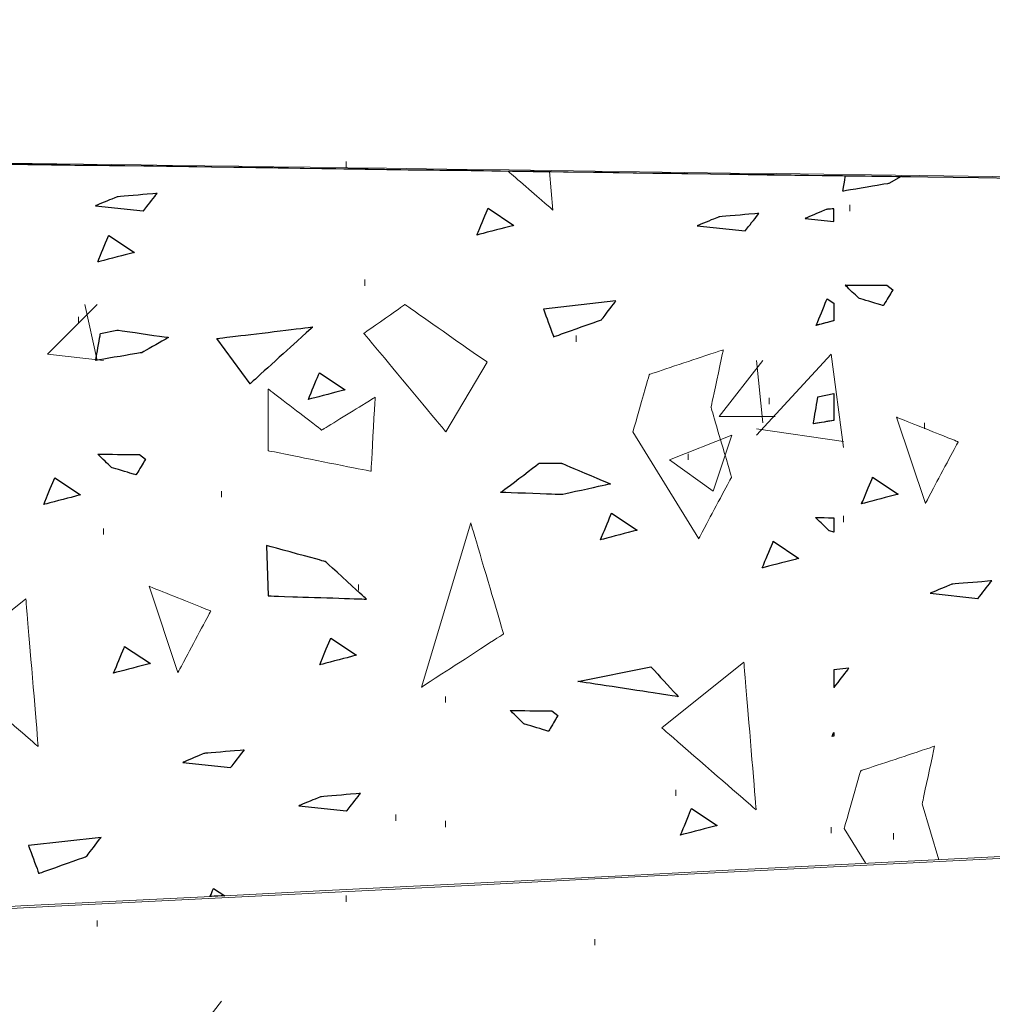
# Model space of a CAD drawing. Units: millimetres. Extents: x 1 to 204, y 0 to 143.
# Drawn here: x 28 to 30, y 107 to 109 of the extents above; entities that cross this region are included whole.
import ezdxf

# ---------------------------------------------------------------- set-up
doc = ezdxf.new("R2010")
doc.units = ezdxf.units.MM
doc.header["$MEASUREMENT"] = 0
doc.layers.add('Layer 1', color=7, linetype='Continuous')

msp = doc.modelspace()

# ---------------------------------------------------------------- linework, layer by layer
at = {"layer": 'Layer 1', "color": 131}
msp.add_open_spline([(13.7904, 108.80715), (13.7904, 108.80715), (13.7904, 108.80715), (30.4812, 108.5736), (30.4812, 108.5736)], degree=3, dxfattribs=at)
at = {"layer": 'Layer 1', "lineweight": 9}
for points in [[(27.4198, 108.6169), (27.4198, 108.6169), (27.4198, 108.6169), (30.4812, 108.5736), (30.4812, 108.5736)], [(5.9165, 106.44625), (5.9165, 106.44625), (5.9165, 106.44625), (43.97815, 108.37345), (43.97815, 108.37345)], [(43.97815, 108.37345), (43.97815, 108.37345), (43.97815, 108.37345), (5.9165, 106.45305), (5.9165, 106.45305)]]:
    msp.add_open_spline(points, degree=3, dxfattribs=at)
at = {"layer": 'Layer 1', "color": 8, "lineweight": 9}
msp.add_open_spline([(32.39315, 108.5496), (32.39315, 108.5496), (32.39315, 108.5496), (27.95655, 108.61015), (27.95655, 108.61015)], degree=3, dxfattribs=at)
at = {"layer": 'Layer 1', "color": 254, "lineweight": 5}
for points in [[(28.6052, 108.6015), (28.6052, 108.6015), (28.6052, 108.61015), (28.6052, 108.61015)], [(29.3057, 108.54095), (29.3057, 108.54095), (29.3057, 108.5496), (29.3057, 108.5496)], [(28.63115, 108.4372), (28.63115, 108.4372), (28.63115, 108.4458), (28.63115, 108.4458)], [(28.1901, 108.34205), (28.1901, 108.34205), (28.2593, 108.41125), (28.2593, 108.41125)], [(28.2593, 108.3334), (28.2593, 108.3334), (28.242, 108.41125), (28.242, 108.41125)], [(28.2333, 108.3853), (28.2333, 108.3853), (28.2333, 108.39395), (28.2333, 108.39395)], [(28.9252, 108.35935), (28.9252, 108.35935), (28.9252, 108.368), (28.9252, 108.368)], [(28.1901, 108.34205), (28.1901, 108.34205), (28.26795, 108.3334), (28.26795, 108.3334)], [(29.1241, 108.25555), (29.1241, 108.25555), (29.18465, 108.3334), (29.18465, 108.3334)], [(29.176, 108.2296), (29.176, 108.2296), (29.27975, 108.34205), (29.27975, 108.34205)], [(29.18465, 108.2469), (29.18465, 108.2469), (29.176, 108.3334), (29.176, 108.3334)], [(29.29705, 108.2123), (29.29705, 108.2123), (29.27975, 108.34205), (29.27975, 108.34205)], [(29.1933, 108.27285), (29.1933, 108.27285), (29.1933, 108.2815), (29.1933, 108.2815)], [(29.1241, 108.25555), (29.1241, 108.25555), (29.20195, 108.25555), (29.20195, 108.25555)], [(29.4095, 108.23825), (29.4095, 108.23825), (29.4095, 108.2469), (29.4095, 108.2469)], [(29.176, 108.23825), (29.176, 108.23825), (29.29705, 108.22095), (29.29705, 108.22095)], [(29.0549, 108.19505), (29.0549, 108.19505), (29.1414, 108.2296), (29.1414, 108.2296)], [(29.11545, 108.1518), (29.11545, 108.1518), (29.1414, 108.2296), (29.1414, 108.2296)], [(29.0549, 108.19505), (29.0549, 108.19505), (29.11545, 108.1518), (29.11545, 108.1518)], [(29.08085, 108.19505), (29.08085, 108.19505), (29.08085, 108.2037), (29.08085, 108.2037)], [(28.43225, 108.14315), (28.43225, 108.14315), (28.43225, 108.1518), (28.43225, 108.1518)], [(29.29705, 108.10855), (29.29705, 108.10855), (29.29705, 108.1172), (29.29705, 108.1172)], [(28.26795, 108.09125), (28.26795, 108.09125), (28.26795, 108.0999), (28.26795, 108.0999)], [(28.6225, 108.0134), (28.6225, 108.0134), (28.6225, 108.02205), (28.6225, 108.02205)], [(28.7436, 107.85775), (28.7436, 107.85775), (28.7436, 107.8664), (28.7436, 107.8664)], [(29.06355, 107.72805), (29.06355, 107.72805), (29.06355, 107.7367), (29.06355, 107.7367)], [(28.6744, 107.69345), (28.6744, 107.69345), (28.6744, 107.7021), (28.6744, 107.7021)], [(28.7436, 107.6848), (28.7436, 107.6848), (28.7436, 107.69345), (28.7436, 107.69345)], [(29.27975, 107.67615), (29.27975, 107.67615), (29.27975, 107.6848), (29.27975, 107.6848)], [(29.36625, 107.6675), (29.36625, 107.6675), (29.36625, 107.67615), (29.36625, 107.67615)], [(28.6052, 107.581), (28.6052, 107.581), (28.6052, 107.58965), (28.6052, 107.58965)], [(28.2593, 107.5464), (28.2593, 107.5464), (28.2593, 107.55505), (28.2593, 107.55505)], [(28.95115, 107.52045), (28.95115, 107.52045), (28.95115, 107.5291), (28.95115, 107.5291)], [(28.3717, 107.3648), (28.3717, 107.3648), (28.43225, 107.44265), (28.43225, 107.44265)]]:
    msp.add_open_spline(points, degree=3, dxfattribs=at)
at = {"layer": 'Layer 1', "lineweight": 0}
for points in [[(28.8927, 108.54255), (28.8927, 108.54255), (28.8927, 108.54255), (28.8301, 108.59695), (28.8301, 108.59695)], [(28.88825, 108.59615), (28.88825, 108.59615), (28.8927, 108.54255), (28.8927, 108.54255)], [(29.29585, 108.56875), (29.29585, 108.56875), (29.29585, 108.56875), (29.29955, 108.5903), (29.29955, 108.5903)], [(29.3769, 108.58925), (29.3769, 108.58925), (29.3598, 108.57945), (29.3598, 108.57945)], [(29.3598, 108.57945), (29.3598, 108.57945), (29.3598, 108.57945), (29.29585, 108.56875), (29.29585, 108.56875)], [(28.3424, 108.56565), (28.3424, 108.56565), (28.3424, 108.56565), (28.287, 108.56095), (28.287, 108.56095)], [(28.3233, 108.5412), (28.3233, 108.5412), (28.3233, 108.5412), (28.3424, 108.56565), (28.3424, 108.56565)], [(28.287, 108.56095), (28.287, 108.56095), (28.287, 108.56095), (28.25665, 108.54835), (28.25665, 108.54835)], [(28.25665, 108.54835), (28.25665, 108.54835), (28.3233, 108.5412), (28.3233, 108.5412)], [(28.78725, 108.50785), (28.78725, 108.50785), (28.78725, 108.50785), (28.8026, 108.5449), (28.8026, 108.5449)], [(28.8026, 108.5449), (28.8026, 108.5449), (28.8383, 108.5212), (28.8383, 108.5212)], [(29.1792, 108.53785), (29.1792, 108.53785), (29.1792, 108.53785), (29.1238, 108.53315), (29.1238, 108.53315)], [(29.1601, 108.51345), (29.1601, 108.51345), (29.1601, 108.51345), (29.1792, 108.53785), (29.1792, 108.53785)], [(29.2737, 108.54345), (29.2737, 108.54345), (29.2737, 108.54345), (29.24335, 108.53085), (29.24335, 108.53085)], [(29.2833, 108.54425), (29.2833, 108.54425), (29.2737, 108.54345), (29.2737, 108.54345)], [(28.8383, 108.5212), (28.8383, 108.5212), (28.8383, 108.5212), (28.78725, 108.50785), (28.78725, 108.50785)], [(29.1238, 108.53315), (29.1238, 108.53315), (29.1238, 108.53315), (29.09345, 108.5206), (29.09345, 108.5206)], [(29.09345, 108.5206), (29.09345, 108.5206), (29.1601, 108.51345), (29.1601, 108.51345)], [(29.24335, 108.53085), (29.24335, 108.53085), (29.2833, 108.52655), (29.2833, 108.52655)], [(28.2599, 108.4703), (28.2599, 108.4703), (28.2599, 108.4703), (28.2752, 108.50735), (28.2752, 108.50735)], [(28.2752, 108.50735), (28.2752, 108.50735), (28.31095, 108.48365), (28.31095, 108.48365)], [(28.31095, 108.48365), (28.31095, 108.48365), (28.31095, 108.48365), (28.2599, 108.4703), (28.2599, 108.4703)], [(29.31815, 108.4198), (29.31815, 108.4198), (29.31815, 108.4198), (29.299, 108.4383), (29.299, 108.4383)], [(29.299, 108.4383), (29.299, 108.4383), (29.299, 108.4383), (29.3569, 108.438), (29.3569, 108.438)], [(29.3653, 108.4314), (29.3653, 108.4314), (29.3653, 108.4314), (29.3523, 108.40965), (29.3523, 108.40965)], [(29.3569, 108.438), (29.3569, 108.438), (29.3653, 108.4314), (29.3653, 108.4314)], [(28.68705, 108.41115), (28.68705, 108.41115), (28.68705, 108.41115), (28.6299, 108.37115), (28.6299, 108.37115)], [(28.8013, 108.33115), (28.8013, 108.33115), (28.8013, 108.33115), (28.68705, 108.41115), (28.68705, 108.41115)], [(28.98045, 108.41635), (28.98045, 108.41635), (28.8796, 108.40495), (28.8796, 108.40495)], [(28.96035, 108.38995), (28.96035, 108.38995), (28.96035, 108.38995), (28.98045, 108.41635), (28.98045, 108.41635)], [(29.25885, 108.3822), (29.25885, 108.3822), (29.25885, 108.3822), (29.2742, 108.4192), (29.2742, 108.4192)], [(29.2742, 108.4192), (29.2742, 108.4192), (29.2833, 108.41315), (29.2833, 108.41315)], [(29.3523, 108.40965), (29.3523, 108.40965), (29.3523, 108.40965), (29.31815, 108.4198), (29.31815, 108.4198)], [(28.8796, 108.40495), (28.8796, 108.40495), (28.8796, 108.40495), (28.89385, 108.36625), (28.89385, 108.36625)], [(28.89385, 108.36625), (28.89385, 108.36625), (28.89385, 108.36625), (28.96035, 108.38995), (28.96035, 108.38995)], [(29.2833, 108.38855), (29.2833, 108.38855), (29.25885, 108.3822), (29.25885, 108.3822)], [(28.2573, 108.33345), (28.2573, 108.33345), (28.2573, 108.33345), (28.26365, 108.3709), (28.26365, 108.3709)], [(28.26365, 108.3709), (28.26365, 108.3709), (28.2864, 108.37575), (28.2864, 108.37575)], [(28.2864, 108.37575), (28.2864, 108.37575), (28.2864, 108.37575), (28.35835, 108.3654), (28.35835, 108.3654)], [(28.42555, 108.36395), (28.42555, 108.36395), (28.42555, 108.36395), (28.55885, 108.3799), (28.55885, 108.3799)], [(28.55885, 108.3799), (28.55885, 108.3799), (28.55885, 108.3799), (28.472, 108.3011), (28.472, 108.3011)], [(28.6299, 108.37115), (28.6299, 108.37115), (28.6299, 108.37115), (28.74415, 108.23405), (28.74415, 108.23405)], [(28.35835, 108.3654), (28.35835, 108.3654), (28.35835, 108.3654), (28.32115, 108.34415), (28.32115, 108.34415)], [(28.472, 108.3011), (28.472, 108.3011), (28.42555, 108.36395), (28.42555, 108.36395)], [(28.32115, 108.34415), (28.32115, 108.34415), (28.32115, 108.34415), (28.2573, 108.33345), (28.2573, 108.33345)], [(29.12975, 108.3483), (29.12975, 108.3483), (29.12975, 108.3483), (29.02695, 108.31405), (29.02695, 108.31405)], [(29.1126, 108.26835), (29.1126, 108.26835), (29.1126, 108.26835), (29.12975, 108.3483), (29.12975, 108.3483)], [(28.74415, 108.23405), (28.74415, 108.23405), (28.8013, 108.33115), (28.8013, 108.33115)], [(28.55285, 108.27925), (28.55285, 108.27925), (28.55285, 108.27925), (28.5682, 108.3163), (28.5682, 108.3163)], [(28.5682, 108.3163), (28.5682, 108.3163), (28.6039, 108.2926), (28.6039, 108.2926)], [(29.02695, 108.31405), (29.02695, 108.31405), (29.02695, 108.31405), (29.0041, 108.23405), (29.0041, 108.23405)], [(28.4971, 108.2936), (28.4971, 108.2936), (28.4971, 108.2079), (28.4971, 108.2079)], [(28.57135, 108.2365), (28.57135, 108.2365), (28.57135, 108.2365), (28.4971, 108.2936), (28.4971, 108.2936)], [(28.6039, 108.2926), (28.6039, 108.2926), (28.6039, 108.2926), (28.55285, 108.27925), (28.55285, 108.27925)], [(28.6456, 108.2822), (28.6456, 108.2822), (28.6456, 108.2822), (28.57135, 108.2365), (28.57135, 108.2365)], [(28.6399, 108.17935), (28.6399, 108.17935), (28.6399, 108.17935), (28.6456, 108.2822), (28.6456, 108.2822)], [(29.25495, 108.2453), (29.25495, 108.2453), (29.25495, 108.2453), (29.2613, 108.28275), (29.2613, 108.28275)], [(29.2613, 108.28275), (29.2613, 108.28275), (29.2833, 108.2874), (29.2833, 108.2874)], [(29.1412, 108.17125), (29.1412, 108.17125), (29.1412, 108.17125), (29.1126, 108.26835), (29.1126, 108.26835)], [(29.2833, 108.25005), (29.2833, 108.25005), (29.25495, 108.2453), (29.25495, 108.2453)], [(29.37065, 108.25455), (29.37065, 108.25455), (29.41065, 108.1346), (29.41065, 108.1346)], [(29.45635, 108.2203), (29.45635, 108.2203), (29.45635, 108.2203), (29.37065, 108.25455), (29.37065, 108.25455)], [(29.0041, 108.23405), (29.0041, 108.23405), (29.0955, 108.08555), (29.0955, 108.08555)], [(29.41065, 108.1346), (29.41065, 108.1346), (29.41065, 108.1346), (29.45635, 108.2203), (29.45635, 108.2203)], [(28.4971, 108.2079), (28.4971, 108.2079), (28.4971, 108.2079), (28.6399, 108.17935), (28.6399, 108.17935)], [(28.27915, 108.18455), (28.27915, 108.18455), (28.27915, 108.18455), (28.26, 108.20305), (28.26, 108.20305)], [(28.26, 108.20305), (28.26, 108.20305), (28.26, 108.20305), (28.31785, 108.2027), (28.31785, 108.2027)], [(28.32625, 108.19615), (28.32625, 108.19615), (28.32625, 108.19615), (28.3133, 108.1744), (28.3133, 108.1744)], [(28.31785, 108.2027), (28.31785, 108.2027), (28.32625, 108.19615), (28.32625, 108.19615)], [(28.3133, 108.1744), (28.3133, 108.1744), (28.3133, 108.1744), (28.27915, 108.18455), (28.27915, 108.18455)], [(28.8204, 108.15005), (28.8204, 108.15005), (28.8204, 108.15005), (28.8736, 108.1904), (28.8736, 108.1904)], [(28.8736, 108.1904), (28.8736, 108.1904), (28.9051, 108.1904), (28.9051, 108.1904)], [(28.9051, 108.1904), (28.9051, 108.1904), (28.9051, 108.1904), (28.9728, 108.1617), (28.9728, 108.1617)], [(28.18485, 108.13315), (28.18485, 108.13315), (28.18485, 108.13315), (28.2002, 108.1702), (28.2002, 108.1702)], [(28.2002, 108.1702), (28.2002, 108.1702), (28.23585, 108.14645), (28.23585, 108.14645)], [(29.0955, 108.08555), (29.0955, 108.08555), (29.0955, 108.08555), (29.1412, 108.17125), (29.1412, 108.17125)], [(29.322, 108.1341), (29.322, 108.1341), (29.322, 108.1341), (29.33735, 108.17115), (29.33735, 108.17115)], [(29.33735, 108.17115), (29.33735, 108.17115), (29.37305, 108.1474), (29.37305, 108.1474)], [(28.9728, 108.1617), (28.9728, 108.1617), (28.9728, 108.1617), (28.9051, 108.14685), (28.9051, 108.14685)], [(28.23585, 108.14645), (28.23585, 108.14645), (28.23585, 108.14645), (28.18485, 108.13315), (28.18485, 108.13315)], [(28.9051, 108.14685), (28.9051, 108.14685), (28.9051, 108.14685), (28.8204, 108.15005), (28.8204, 108.15005)], [(29.37305, 108.1474), (29.37305, 108.1474), (29.37305, 108.1474), (29.322, 108.1341), (29.322, 108.1341)], [(28.95895, 108.08405), (28.95895, 108.08405), (28.95895, 108.08405), (28.97425, 108.1211), (28.97425, 108.1211)], [(28.97425, 108.1211), (28.97425, 108.1211), (29.01, 108.0974), (29.01, 108.0974)], [(29.2772, 108.09645), (29.2772, 108.09645), (29.2772, 108.09645), (29.25805, 108.11495), (29.25805, 108.11495)], [(29.25805, 108.11495), (29.25805, 108.11495), (29.25805, 108.11495), (29.2833, 108.1148), (29.2833, 108.1148)], [(28.7786, 108.1076), (28.7786, 108.1076), (28.71005, 107.8791), (28.71005, 107.8791)], [(28.8243, 107.95335), (28.8243, 107.95335), (28.8243, 107.95335), (28.7786, 108.1076), (28.7786, 108.1076)], [(29.01, 108.0974), (29.01, 108.0974), (29.01, 108.0974), (28.95895, 108.08405), (28.95895, 108.08405)], [(29.2833, 108.09465), (29.2833, 108.09465), (29.2772, 108.09645), (29.2772, 108.09645)], [(28.4944, 108.07625), (28.4944, 108.07625), (28.49695, 108.00615), (28.49695, 108.00615)], [(28.5768, 108.05365), (28.5768, 108.05365), (28.5768, 108.05365), (28.4944, 108.07625), (28.4944, 108.07625)], [(29.1838, 108.045), (29.1838, 108.045), (29.1838, 108.045), (29.1992, 108.08205), (29.1992, 108.08205)], [(29.1992, 108.08205), (29.1992, 108.08205), (29.2349, 108.0583), (29.2349, 108.0583)], [(29.2349, 108.0583), (29.2349, 108.0583), (29.2349, 108.0583), (29.1838, 108.045), (29.1838, 108.045)], [(28.63345, 108.00165), (28.63345, 108.00165), (28.63345, 108.00165), (28.5768, 108.05365), (28.5768, 108.05365)], [(28.33145, 108.0194), (28.33145, 108.0194), (28.3714, 107.89945), (28.3714, 107.89945)], [(28.4171, 107.98515), (28.4171, 107.98515), (28.4171, 107.98515), (28.33145, 108.0194), (28.33145, 108.0194)], [(29.44755, 108.02235), (29.44755, 108.02235), (29.44755, 108.02235), (29.41715, 108.00975), (29.41715, 108.00975)], [(29.5029, 108.02705), (29.5029, 108.02705), (29.5029, 108.02705), (29.44755, 108.02235), (29.44755, 108.02235)], [(29.4838, 108.0026), (29.4838, 108.0026), (29.4838, 108.0026), (29.5029, 108.02705), (29.5029, 108.02705)], [(28.04575, 107.91085), (28.04575, 107.91085), (28.16005, 108.00225), (28.16005, 108.00225)], [(28.16005, 108.00225), (28.16005, 108.00225), (28.16005, 108.00225), (28.1772, 107.7966), (28.1772, 107.7966)], [(28.49695, 108.00615), (28.49695, 108.00615), (28.49695, 108.00615), (28.63345, 108.00165), (28.63345, 108.00165)], [(29.41715, 108.00975), (29.41715, 108.00975), (29.4838, 108.0026), (29.4838, 108.0026)], [(28.3714, 107.89945), (28.3714, 107.89945), (28.3714, 107.89945), (28.4171, 107.98515), (28.4171, 107.98515)], [(28.56855, 107.91025), (28.56855, 107.91025), (28.56855, 107.91025), (28.5839, 107.9473), (28.5839, 107.9473)], [(28.5839, 107.9473), (28.5839, 107.9473), (28.6196, 107.92355), (28.6196, 107.92355)], [(28.71005, 107.8791), (28.71005, 107.8791), (28.71005, 107.8791), (28.8243, 107.95335), (28.8243, 107.95335)], [(28.282, 107.89885), (28.282, 107.89885), (28.282, 107.89885), (28.29735, 107.93585), (28.29735, 107.93585)], [(28.29735, 107.93585), (28.29735, 107.93585), (28.3331, 107.91215), (28.3331, 107.91215)], [(28.6196, 107.92355), (28.6196, 107.92355), (28.6196, 107.92355), (28.56855, 107.91025), (28.56855, 107.91025)], [(28.1772, 107.7966), (28.1772, 107.7966), (28.1772, 107.7966), (28.04575, 107.91085), (28.04575, 107.91085)], [(28.3331, 107.91215), (28.3331, 107.91215), (28.3331, 107.91215), (28.282, 107.89885), (28.282, 107.89885)], [(28.92745, 107.8872), (28.92745, 107.8872), (29.02895, 107.9076), (29.02895, 107.9076)], [(29.02895, 107.9076), (29.02895, 107.9076), (29.02895, 107.9076), (29.0672, 107.86595), (29.0672, 107.86595)], [(29.04405, 107.8228), (29.04405, 107.8228), (29.1583, 107.9142), (29.1583, 107.9142)], [(29.1583, 107.9142), (29.1583, 107.9142), (29.1583, 107.9142), (29.17545, 107.70855), (29.17545, 107.70855)], [(29.3043, 107.90555), (29.3043, 107.90555), (29.2833, 107.9032), (29.2833, 107.9032)], [(29.2842, 107.8792), (29.2842, 107.8792), (29.2842, 107.8792), (29.3043, 107.90555), (29.3043, 107.90555)], [(29.0672, 107.86595), (29.0672, 107.86595), (29.0672, 107.86595), (28.92745, 107.8872), (28.92745, 107.8872)], [(29.2833, 107.8789), (29.2833, 107.8789), (29.2842, 107.8792), (29.2842, 107.8792)], [(28.85265, 107.82815), (28.85265, 107.82815), (28.85265, 107.82815), (28.8335, 107.8467), (28.8335, 107.8467)], [(28.8335, 107.8467), (28.8335, 107.8467), (28.8335, 107.8467), (28.8914, 107.84635), (28.8914, 107.84635)], [(28.8998, 107.83975), (28.8998, 107.83975), (28.8998, 107.83975), (28.8868, 107.81795), (28.8868, 107.81795)], [(28.8914, 107.84635), (28.8914, 107.84635), (28.8998, 107.83975), (28.8998, 107.83975)], [(28.8868, 107.81795), (28.8868, 107.81795), (28.8868, 107.81795), (28.85265, 107.82815), (28.85265, 107.82815)], [(29.17545, 107.70855), (29.17545, 107.70855), (29.17545, 107.70855), (29.04405, 107.8228), (29.04405, 107.8228)], [(29.28105, 107.8107), (29.28105, 107.8107), (29.28105, 107.8107), (29.2833, 107.81615), (29.2833, 107.81615)], [(29.2833, 107.8113), (29.2833, 107.8113), (29.28105, 107.8107), (29.28105, 107.8107)], [(29.42345, 107.79715), (29.42345, 107.79715), (29.42345, 107.79715), (29.32065, 107.7629), (29.32065, 107.7629)], [(29.40635, 107.7172), (29.40635, 107.7172), (29.40635, 107.7172), (29.42345, 107.79715), (29.42345, 107.79715)], [(28.40835, 107.7872), (28.40835, 107.7872), (28.40835, 107.7872), (28.37805, 107.7746), (28.37805, 107.7746)], [(28.46375, 107.79185), (28.46375, 107.79185), (28.46375, 107.79185), (28.40835, 107.7872), (28.40835, 107.7872)], [(28.44465, 107.7674), (28.44465, 107.7674), (28.44465, 107.7674), (28.46375, 107.79185), (28.46375, 107.79185)], [(28.37805, 107.7746), (28.37805, 107.7746), (28.44465, 107.7674), (28.44465, 107.7674)], [(29.32065, 107.7629), (29.32065, 107.7629), (29.32065, 107.7629), (29.2978, 107.6829), (29.2978, 107.6829)], [(28.56975, 107.7268), (28.56975, 107.7268), (28.56975, 107.7268), (28.53935, 107.71425), (28.53935, 107.71425)], [(28.62515, 107.7315), (28.62515, 107.7315), (28.62515, 107.7315), (28.56975, 107.7268), (28.56975, 107.7268)], [(28.60605, 107.7071), (28.60605, 107.7071), (28.60605, 107.7071), (28.62515, 107.7315), (28.62515, 107.7315)], [(28.53935, 107.71425), (28.53935, 107.71425), (28.60605, 107.7071), (28.60605, 107.7071)], [(29.4292, 107.63935), (29.4292, 107.63935), (29.40635, 107.7172), (29.40635, 107.7172)], [(29.07025, 107.67355), (29.07025, 107.67355), (29.07025, 107.67355), (29.08555, 107.7106), (29.08555, 107.7106)], [(29.08555, 107.7106), (29.08555, 107.7106), (29.12125, 107.68685), (29.12125, 107.68685)], [(29.12125, 107.68685), (29.12125, 107.68685), (29.12125, 107.68685), (29.07025, 107.67355), (29.07025, 107.67355)], [(29.2978, 107.6829), (29.2978, 107.6829), (29.32775, 107.63425), (29.32775, 107.63425)], [(28.26455, 107.6704), (28.26455, 107.6704), (28.16375, 107.659), (28.16375, 107.659)], [(28.16375, 107.659), (28.16375, 107.659), (28.16375, 107.659), (28.178, 107.62035), (28.178, 107.62035)], [(28.2445, 107.64405), (28.2445, 107.64405), (28.2445, 107.64405), (28.26455, 107.6704), (28.26455, 107.6704)], [(28.178, 107.62035), (28.178, 107.62035), (28.178, 107.62035), (28.2445, 107.64405), (28.2445, 107.64405)], [(28.41635, 107.58825), (28.41635, 107.58825), (28.421, 107.59955), (28.421, 107.59955)], [(28.421, 107.59955), (28.421, 107.59955), (28.43645, 107.5893), (28.43645, 107.5893)]]:
    msp.add_open_spline(points, degree=3, dxfattribs=at)
at = {"layer": 'Layer 1', "color": 7}
for points in [[(29.29585, 108.56875), (29.29585, 108.56875), (29.29585, 108.56875), (29.29955, 108.5903), (29.29955, 108.5903)], [(29.29955, 108.5903), (29.29955, 108.5903), (29.29955, 108.5903), (29.3769, 108.58925), (29.3769, 108.58925)], [(29.3769, 108.58925), (29.3769, 108.58925), (29.3598, 108.57945), (29.3598, 108.57945)], [(29.3598, 108.57945), (29.3598, 108.57945), (29.3598, 108.57945), (29.29585, 108.56875), (29.29585, 108.56875)], [(28.98045, 108.41635), (28.98045, 108.41635), (28.8796, 108.40495), (28.8796, 108.40495)], [(28.96035, 108.38995), (28.96035, 108.38995), (28.96035, 108.38995), (28.98045, 108.41635), (28.98045, 108.41635)], [(28.8796, 108.40495), (28.8796, 108.40495), (28.8796, 108.40495), (28.89385, 108.36625), (28.89385, 108.36625)], [(28.89385, 108.36625), (28.89385, 108.36625), (28.89385, 108.36625), (28.96035, 108.38995), (28.96035, 108.38995)], [(28.2573, 108.33345), (28.2573, 108.33345), (28.2573, 108.33345), (28.26365, 108.3709), (28.26365, 108.3709)], [(28.26365, 108.3709), (28.26365, 108.3709), (28.2864, 108.37575), (28.2864, 108.37575)], [(28.2864, 108.37575), (28.2864, 108.37575), (28.2864, 108.37575), (28.35835, 108.3654), (28.35835, 108.3654)], [(28.42555, 108.36395), (28.42555, 108.36395), (28.42555, 108.36395), (28.55885, 108.3799), (28.55885, 108.3799)], [(28.55885, 108.3799), (28.55885, 108.3799), (28.55885, 108.3799), (28.472, 108.3011), (28.472, 108.3011)], [(28.35835, 108.3654), (28.35835, 108.3654), (28.35835, 108.3654), (28.32115, 108.34415), (28.32115, 108.34415)], [(28.472, 108.3011), (28.472, 108.3011), (28.42555, 108.36395), (28.42555, 108.36395)], [(28.32115, 108.34415), (28.32115, 108.34415), (28.32115, 108.34415), (28.2573, 108.33345), (28.2573, 108.33345)], [(29.25495, 108.2453), (29.25495, 108.2453), (29.25495, 108.2453), (29.2613, 108.28275), (29.2613, 108.28275)], [(29.2613, 108.28275), (29.2613, 108.28275), (29.2833, 108.2874), (29.2833, 108.2874)], [(29.2833, 108.2874), (29.2833, 108.2874), (29.2833, 108.2874), (29.2833, 108.25005), (29.2833, 108.25005)], [(29.2833, 108.25005), (29.2833, 108.25005), (29.2833, 108.25005), (29.25495, 108.2453), (29.25495, 108.2453)], [(28.8204, 108.15005), (28.8204, 108.15005), (28.8204, 108.15005), (28.8736, 108.1904), (28.8736, 108.1904)], [(28.8736, 108.1904), (28.8736, 108.1904), (28.9051, 108.1904), (28.9051, 108.1904)], [(28.9051, 108.1904), (28.9051, 108.1904), (28.9051, 108.1904), (28.9728, 108.1617), (28.9728, 108.1617)], [(28.9728, 108.1617), (28.9728, 108.1617), (28.9728, 108.1617), (28.9051, 108.14685), (28.9051, 108.14685)], [(28.9051, 108.14685), (28.9051, 108.14685), (28.9051, 108.14685), (28.8204, 108.15005), (28.8204, 108.15005)], [(28.4944, 108.07625), (28.4944, 108.07625), (28.49695, 108.00615), (28.49695, 108.00615)], [(28.5768, 108.05365), (28.5768, 108.05365), (28.5768, 108.05365), (28.4944, 108.07625), (28.4944, 108.07625)], [(28.63345, 108.00165), (28.63345, 108.00165), (28.63345, 108.00165), (28.5768, 108.05365), (28.5768, 108.05365)], [(28.49695, 108.00615), (28.49695, 108.00615), (28.49695, 108.00615), (28.63345, 108.00165), (28.63345, 108.00165)], [(28.92745, 107.8872), (28.92745, 107.8872), (29.02895, 107.9076), (29.02895, 107.9076)], [(29.02895, 107.9076), (29.02895, 107.9076), (29.02895, 107.9076), (29.0672, 107.86595), (29.0672, 107.86595)], [(29.3043, 107.90555), (29.3043, 107.90555), (29.2833, 107.9032), (29.2833, 107.9032)], [(29.2842, 107.8792), (29.2842, 107.8792), (29.2842, 107.8792), (29.3043, 107.90555), (29.3043, 107.90555)], [(29.2833, 107.9032), (29.2833, 107.9032), (29.2833, 107.9032), (29.2833, 107.8789), (29.2833, 107.8789)], [(29.0672, 107.86595), (29.0672, 107.86595), (29.0672, 107.86595), (28.92745, 107.8872), (28.92745, 107.8872)], [(29.2833, 107.8789), (29.2833, 107.8789), (29.2833, 107.8789), (29.2842, 107.8792), (29.2842, 107.8792)], [(28.26455, 107.6704), (28.26455, 107.6704), (28.16375, 107.659), (28.16375, 107.659)], [(28.16375, 107.659), (28.16375, 107.659), (28.16375, 107.659), (28.178, 107.62035), (28.178, 107.62035)], [(28.2445, 107.64405), (28.2445, 107.64405), (28.2445, 107.64405), (28.26455, 107.6704), (28.26455, 107.6704)], [(28.178, 107.62035), (28.178, 107.62035), (28.178, 107.62035), (28.2445, 107.64405), (28.2445, 107.64405)]]:
    msp.add_open_spline(points, degree=3, dxfattribs=at)
at = {"layer": 'Layer 1', "color": 254}
for points in [[(28.3424, 108.56565), (28.3424, 108.56565), (28.3424, 108.56565), (28.287, 108.56095), (28.287, 108.56095)], [(28.3233, 108.5412), (28.3233, 108.5412), (28.3233, 108.5412), (28.3424, 108.56565), (28.3424, 108.56565)], [(28.287, 108.56095), (28.287, 108.56095), (28.287, 108.56095), (28.25665, 108.54835), (28.25665, 108.54835)], [(28.25665, 108.54835), (28.25665, 108.54835), (28.3233, 108.5412), (28.3233, 108.5412)], [(28.78725, 108.50785), (28.78725, 108.50785), (28.78725, 108.50785), (28.8026, 108.5449), (28.8026, 108.5449)], [(28.8026, 108.5449), (28.8026, 108.5449), (28.8383, 108.5212), (28.8383, 108.5212)], [(29.1792, 108.53785), (29.1792, 108.53785), (29.1792, 108.53785), (29.1238, 108.53315), (29.1238, 108.53315)], [(29.1601, 108.51345), (29.1601, 108.51345), (29.1601, 108.51345), (29.1792, 108.53785), (29.1792, 108.53785)], [(29.2737, 108.54345), (29.2737, 108.54345), (29.2737, 108.54345), (29.24335, 108.53085), (29.24335, 108.53085)], [(29.2833, 108.54425), (29.2833, 108.54425), (29.2833, 108.54425), (29.2737, 108.54345), (29.2737, 108.54345)], [(29.2833, 108.52655), (29.2833, 108.52655), (29.2833, 108.52655), (29.2833, 108.54425), (29.2833, 108.54425)], [(28.8383, 108.5212), (28.8383, 108.5212), (28.8383, 108.5212), (28.78725, 108.50785), (28.78725, 108.50785)], [(29.1238, 108.53315), (29.1238, 108.53315), (29.1238, 108.53315), (29.09345, 108.5206), (29.09345, 108.5206)], [(29.09345, 108.5206), (29.09345, 108.5206), (29.1601, 108.51345), (29.1601, 108.51345)], [(29.24335, 108.53085), (29.24335, 108.53085), (29.2833, 108.52655), (29.2833, 108.52655)], [(28.2599, 108.4703), (28.2599, 108.4703), (28.2599, 108.4703), (28.2752, 108.50735), (28.2752, 108.50735)], [(28.2752, 108.50735), (28.2752, 108.50735), (28.31095, 108.48365), (28.31095, 108.48365)], [(28.31095, 108.48365), (28.31095, 108.48365), (28.31095, 108.48365), (28.2599, 108.4703), (28.2599, 108.4703)], [(29.31815, 108.4198), (29.31815, 108.4198), (29.31815, 108.4198), (29.299, 108.4383), (29.299, 108.4383)], [(29.299, 108.4383), (29.299, 108.4383), (29.299, 108.4383), (29.3569, 108.438), (29.3569, 108.438)], [(29.3653, 108.4314), (29.3653, 108.4314), (29.3653, 108.4314), (29.3523, 108.40965), (29.3523, 108.40965)], [(29.3569, 108.438), (29.3569, 108.438), (29.3653, 108.4314), (29.3653, 108.4314)], [(29.25885, 108.3822), (29.25885, 108.3822), (29.25885, 108.3822), (29.2742, 108.4192), (29.2742, 108.4192)], [(29.2742, 108.4192), (29.2742, 108.4192), (29.2833, 108.41315), (29.2833, 108.41315)], [(29.2833, 108.41315), (29.2833, 108.41315), (29.2833, 108.41315), (29.2833, 108.38855), (29.2833, 108.38855)], [(29.3523, 108.40965), (29.3523, 108.40965), (29.3523, 108.40965), (29.31815, 108.4198), (29.31815, 108.4198)], [(29.2833, 108.38855), (29.2833, 108.38855), (29.2833, 108.38855), (29.25885, 108.3822), (29.25885, 108.3822)], [(28.55285, 108.27925), (28.55285, 108.27925), (28.55285, 108.27925), (28.5682, 108.3163), (28.5682, 108.3163)], [(28.5682, 108.3163), (28.5682, 108.3163), (28.6039, 108.2926), (28.6039, 108.2926)], [(28.6039, 108.2926), (28.6039, 108.2926), (28.6039, 108.2926), (28.55285, 108.27925), (28.55285, 108.27925)], [(28.27915, 108.18455), (28.27915, 108.18455), (28.27915, 108.18455), (28.26, 108.20305), (28.26, 108.20305)], [(28.26, 108.20305), (28.26, 108.20305), (28.26, 108.20305), (28.31785, 108.2027), (28.31785, 108.2027)], [(28.32625, 108.19615), (28.32625, 108.19615), (28.32625, 108.19615), (28.3133, 108.1744), (28.3133, 108.1744)], [(28.31785, 108.2027), (28.31785, 108.2027), (28.32625, 108.19615), (28.32625, 108.19615)], [(28.3133, 108.1744), (28.3133, 108.1744), (28.3133, 108.1744), (28.27915, 108.18455), (28.27915, 108.18455)], [(28.18485, 108.13315), (28.18485, 108.13315), (28.18485, 108.13315), (28.2002, 108.1702), (28.2002, 108.1702)], [(28.2002, 108.1702), (28.2002, 108.1702), (28.23585, 108.14645), (28.23585, 108.14645)], [(29.322, 108.1341), (29.322, 108.1341), (29.322, 108.1341), (29.33735, 108.17115), (29.33735, 108.17115)], [(29.33735, 108.17115), (29.33735, 108.17115), (29.37305, 108.1474), (29.37305, 108.1474)], [(28.23585, 108.14645), (28.23585, 108.14645), (28.23585, 108.14645), (28.18485, 108.13315), (28.18485, 108.13315)], [(29.37305, 108.1474), (29.37305, 108.1474), (29.37305, 108.1474), (29.322, 108.1341), (29.322, 108.1341)], [(28.95895, 108.08405), (28.95895, 108.08405), (28.95895, 108.08405), (28.97425, 108.1211), (28.97425, 108.1211)], [(28.97425, 108.1211), (28.97425, 108.1211), (29.01, 108.0974), (29.01, 108.0974)], [(29.2772, 108.09645), (29.2772, 108.09645), (29.2772, 108.09645), (29.25805, 108.11495), (29.25805, 108.11495)], [(29.25805, 108.11495), (29.25805, 108.11495), (29.25805, 108.11495), (29.2833, 108.1148), (29.2833, 108.1148)], [(29.2833, 108.1148), (29.2833, 108.1148), (29.2833, 108.1148), (29.2833, 108.09465), (29.2833, 108.09465)], [(29.01, 108.0974), (29.01, 108.0974), (29.01, 108.0974), (28.95895, 108.08405), (28.95895, 108.08405)], [(29.2833, 108.09465), (29.2833, 108.09465), (29.2772, 108.09645), (29.2772, 108.09645)], [(29.1838, 108.045), (29.1838, 108.045), (29.1838, 108.045), (29.1992, 108.08205), (29.1992, 108.08205)], [(29.1992, 108.08205), (29.1992, 108.08205), (29.2349, 108.0583), (29.2349, 108.0583)], [(29.2349, 108.0583), (29.2349, 108.0583), (29.2349, 108.0583), (29.1838, 108.045), (29.1838, 108.045)], [(29.44755, 108.02235), (29.44755, 108.02235), (29.44755, 108.02235), (29.41715, 108.00975), (29.41715, 108.00975)], [(29.5029, 108.02705), (29.5029, 108.02705), (29.5029, 108.02705), (29.44755, 108.02235), (29.44755, 108.02235)], [(29.4838, 108.0026), (29.4838, 108.0026), (29.4838, 108.0026), (29.5029, 108.02705), (29.5029, 108.02705)], [(29.41715, 108.00975), (29.41715, 108.00975), (29.4838, 108.0026), (29.4838, 108.0026)], [(28.56855, 107.91025), (28.56855, 107.91025), (28.56855, 107.91025), (28.5839, 107.9473), (28.5839, 107.9473)], [(28.5839, 107.9473), (28.5839, 107.9473), (28.6196, 107.92355), (28.6196, 107.92355)], [(28.282, 107.89885), (28.282, 107.89885), (28.282, 107.89885), (28.29735, 107.93585), (28.29735, 107.93585)], [(28.29735, 107.93585), (28.29735, 107.93585), (28.3331, 107.91215), (28.3331, 107.91215)], [(28.6196, 107.92355), (28.6196, 107.92355), (28.6196, 107.92355), (28.56855, 107.91025), (28.56855, 107.91025)], [(28.3331, 107.91215), (28.3331, 107.91215), (28.3331, 107.91215), (28.282, 107.89885), (28.282, 107.89885)], [(28.85265, 107.82815), (28.85265, 107.82815), (28.85265, 107.82815), (28.8335, 107.8467), (28.8335, 107.8467)], [(28.8335, 107.8467), (28.8335, 107.8467), (28.8335, 107.8467), (28.8914, 107.84635), (28.8914, 107.84635)], [(28.8998, 107.83975), (28.8998, 107.83975), (28.8998, 107.83975), (28.8868, 107.81795), (28.8868, 107.81795)], [(28.8914, 107.84635), (28.8914, 107.84635), (28.8998, 107.83975), (28.8998, 107.83975)], [(28.8868, 107.81795), (28.8868, 107.81795), (28.8868, 107.81795), (28.85265, 107.82815), (28.85265, 107.82815)], [(29.28105, 107.8107), (29.28105, 107.8107), (29.28105, 107.8107), (29.2833, 107.81615), (29.2833, 107.81615)], [(29.2833, 107.8113), (29.2833, 107.8113), (29.28105, 107.8107), (29.28105, 107.8107)], [(29.2833, 107.81615), (29.2833, 107.81615), (29.2833, 107.81615), (29.2833, 107.8113), (29.2833, 107.8113)], [(28.40835, 107.7872), (28.40835, 107.7872), (28.40835, 107.7872), (28.37805, 107.7746), (28.37805, 107.7746)], [(28.46375, 107.79185), (28.46375, 107.79185), (28.46375, 107.79185), (28.40835, 107.7872), (28.40835, 107.7872)], [(28.44465, 107.7674), (28.44465, 107.7674), (28.44465, 107.7674), (28.46375, 107.79185), (28.46375, 107.79185)], [(28.37805, 107.7746), (28.37805, 107.7746), (28.44465, 107.7674), (28.44465, 107.7674)], [(28.56975, 107.7268), (28.56975, 107.7268), (28.56975, 107.7268), (28.53935, 107.71425), (28.53935, 107.71425)], [(28.62515, 107.7315), (28.62515, 107.7315), (28.62515, 107.7315), (28.56975, 107.7268), (28.56975, 107.7268)], [(28.60605, 107.7071), (28.60605, 107.7071), (28.60605, 107.7071), (28.62515, 107.7315), (28.62515, 107.7315)], [(28.53935, 107.71425), (28.53935, 107.71425), (28.60605, 107.7071), (28.60605, 107.7071)], [(29.07025, 107.67355), (29.07025, 107.67355), (29.07025, 107.67355), (29.08555, 107.7106), (29.08555, 107.7106)], [(29.08555, 107.7106), (29.08555, 107.7106), (29.12125, 107.68685), (29.12125, 107.68685)], [(29.12125, 107.68685), (29.12125, 107.68685), (29.12125, 107.68685), (29.07025, 107.67355), (29.07025, 107.67355)], [(28.41635, 107.58825), (28.41635, 107.58825), (28.41635, 107.58825), (28.421, 107.59955), (28.421, 107.59955)], [(28.421, 107.59955), (28.421, 107.59955), (28.43645, 107.5893), (28.43645, 107.5893)], [(28.43645, 107.5893), (28.43645, 107.5893), (28.43645, 107.5893), (28.41635, 107.58825), (28.41635, 107.58825)]]:
    msp.add_open_spline(points, degree=3, dxfattribs=at)

doc.saveas('drawing.dxf')
